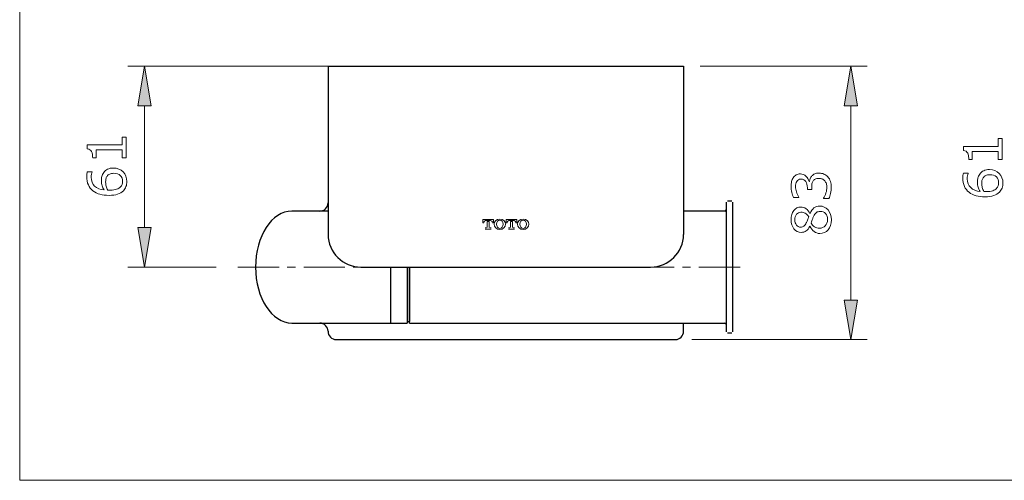
# Model space of a CAD drawing. Extents: x 5 to 63, y 5 to 46.7.
# Drawn here: x 5 to 34.9, y 5 to 19 of the extents above; entities that cross this region are included whole.
import ezdxf

# ---------------------------------------------------------------- set-up
doc = ezdxf.new("R2010")
doc.units = 0
doc.header["$MEASUREMENT"] = 0
doc.linetypes.add('CENTER', pattern=[2, 1.25, -0.25, 0.25, -0.25])
for name, color, linetype, lineweight in [('BENDA', 7, 'CONTINUOUS', 30), ('BIDANG', 7, 'CONTINUOUS', 13), ('CENTER', 7, 'CENTER', 13), ('UKUR', 7, 'CONTINUOUS', 13)]:
    doc.layers.add(name, color=color, linetype=linetype, lineweight=lineweight)

msp = doc.modelspace()

# ---------------------------------------------------------------- hatches: boundary and pattern name
at = {"layer": 'UKUR'}
for points in [[(8.589, 16.376), (8.989, 16.376), (8.789, 17.576)], [(30.044, 16.376), (30.444, 16.376), (30.244, 17.576)], [(8.589, 12.676), (8.989, 12.676), (8.789, 11.476)], [(30.044, 10.476), (30.444, 10.476), (30.244, 9.276)]]:
    msp.add_hatch(color=7, dxfattribs=at).paths.add_polyline_path(points)

# ---------------------------------------------------------------- linework, layer by layer
at = {"layer": 'BENDA', "color": 7}
for p, q in [((14.365, 17.576), (25.165, 17.576)), ((14.365, 17.576), (14.365, 12.466)), ((25.165, 17.576), (25.165, 12.466)), ((26.635, 13.476), (26.495, 13.476)), ((14.365, 13.176), (13.265, 13.176)), ((26.415, 13.176), (25.165, 13.176)), ((26.465, 9.506), (26.465, 13.446)), ((26.665, 9.507), (26.665, 13.446)), ((15.365, 11.476), (24.165, 11.476)), ((15.365, 11.469), (24.165, 11.469)), ((16.265, 11.469), (16.265, 9.776)), ((16.765, 11.469), (16.765, 9.776)), ((16.835, 9.776), (16.835, 11.469)), ((13.265, 9.776), (16.265, 9.776)), ((16.265, 9.776), (16.765, 9.776)), ((16.765, 9.826), (16.835, 9.826)), ((16.835, 9.776), (26.415, 9.776)), ((25.165, 9.526), (25.165, 9.776)), ((14.615, 9.276), (24.915, 9.276)), ((26.495, 9.476), (26.635, 9.476))]:
    msp.add_line(p, q, dxfattribs=at)
for points, knots in [([(13.265, 13.176), (12.658, 13.176), (12.165, 12.415), (12.165, 11.476), (12.165, 10.537), (12.658, 9.776), (13.265, 9.776)], [0, 0, 0, 0, 1, 1, 1, 2, 2, 2, 2]), ([(16.835, 11.469), (16.835, 11.002), (16.835, 11.625), (16.835, 11.158), (16.835, 10.697), (16.835, 11.31), (16.835, 10.852), (16.835, 10.425), (16.835, 10.991), (16.835, 10.569), (16.835, 10.19), (16.835, 10.689), (16.835, 10.319), (16.835, 10.002), (16.835, 10.416), (16.835, 10.112), (16.835, 9.871), (16.835, 10.182), (16.835, 9.957), (16.835, 9.798), (16.835, 9.992), (16.835, 9.86), (16.835, 9.801), (16.835, 9.868), (16.835, 9.826)], [0, 0, 0, 0, 1, 1, 1, 2, 2, 2, 3, 3, 3, 4, 4, 4, 5, 5, 5, 6, 6, 6, 7, 7, 7, 8, 8, 8, 8])]:
    msp.add_open_spline(points, degree=3, knots=knots, dxfattribs=at)
for points in [[(14.115, 13.176), (14.253, 13.176), (14.365, 13.288), (14.365, 13.426)], [(26.415, 13.176), (26.442, 13.176), (26.465, 13.198), (26.465, 13.225)], [(14.365, 12.466), (14.371, 11.918), (14.817, 11.476), (15.365, 11.476)], [(24.165, 11.476), (24.714, 11.476), (25.16, 11.918), (25.165, 12.466)], [(14.365, 9.526), (14.365, 9.664), (14.253, 9.776), (14.115, 9.776)], [(26.465, 9.728), (26.465, 9.754), (26.442, 9.776), (26.415, 9.776)], [(14.365, 9.526), (14.365, 9.388), (14.477, 9.276), (14.615, 9.276)], [(24.915, 9.276), (25.053, 9.276), (25.165, 9.388), (25.165, 9.526)]]:
    msp.add_open_spline(points, degree=3, dxfattribs=at)
at = {"layer": 'BIDANG', "color": 7}
for p, q in [((5, 44), (5, 5)), ((19.065, 12.921), (19.392, 12.921)), ((19.065, 12.822), (19.065, 12.921)), ((19.304, 12.889), (19.153, 12.889)), ((19.392, 12.822), (19.392, 12.921)), ((19.775, 12.921), (20.101, 12.921)), ((19.775, 12.822), (19.775, 12.921)), ((20.013, 12.889), (19.862, 12.889)), ((20.101, 12.822), (20.101, 12.921)), ((19.098, 12.822), (19.065, 12.822)), ((19.14, 12.663), (19.175, 12.663)), ((19.317, 12.632), (19.14, 12.632)), ((19.195, 12.683), (19.195, 12.858)), ((19.195, 12.858), (19.262, 12.858)), ((19.262, 12.858), (19.195, 12.858)), ((19.262, 12.683), (19.262, 12.858)), ((19.317, 12.663), (19.282, 12.663)), ((19.359, 12.822), (19.392, 12.822)), ((19.807, 12.822), (19.775, 12.822)), ((19.849, 12.663), (19.884, 12.663)), ((20.027, 12.632), (19.849, 12.632)), ((19.905, 12.683), (19.905, 12.858)), ((19.905, 12.858), (19.971, 12.858)), ((19.971, 12.858), (19.905, 12.858)), ((19.971, 12.683), (19.971, 12.858)), ((20.027, 12.663), (19.992, 12.663)), ((20.069, 12.822), (20.101, 12.822)), ((5, 5), (63, 5))]:
    msp.add_line(p, q, dxfattribs=at)
for centre, major_axis, ratio in [((19.583, 12.776), (-0.173, 0), 0.913716), ((19.583, 12.776), (0, -0.127), 0.767348), ((20.293, 12.776), (-0.173, 0), 0.913716), ((20.292, 12.776), (0, -0.127), 0.767348)]:
    msp.add_ellipse(centre, major_axis=major_axis, ratio=ratio, dxfattribs=at)
for points in [[(19.153, 12.889), (19.123, 12.89), (19.098, 12.866), (19.098, 12.836)], [(19.359, 12.836), (19.359, 12.866), (19.334, 12.89), (19.304, 12.889)], [(19.304, 12.889), (19.304, 12.889), (19.304, 12.889), (19.304, 12.889)], [(19.862, 12.889), (19.832, 12.89), (19.808, 12.866), (19.807, 12.836)], [(20.014, 12.889), (20.014, 12.889), (20.014, 12.889), (20.013, 12.889)], [(20.069, 12.836), (20.068, 12.866), (20.044, 12.89), (20.014, 12.889)], [(19.098, 12.836), (19.098, 12.836), (19.098, 12.836), (19.098, 12.836)], [(19.807, 12.836), (19.807, 12.836), (19.807, 12.836), (19.807, 12.836)]]:
    msp.add_open_spline(points, degree=3, dxfattribs=at)
at = {"layer": 'CENTER', "color": 7}
msp.add_line((11.629, 11.476), (27.031, 11.476), dxfattribs=at)
at = {"layer": 'UKUR', "color": 7}
for p, q in [((14.891, 17.576), (8.289, 17.576)), ((8.789, 17.576), (8.589, 16.376)), ((8.989, 16.376), (8.789, 17.576)), ((25.665, 17.576), (30.744, 17.576)), ((30.244, 17.576), (30.044, 16.376)), ((30.444, 16.376), (30.244, 17.576)), ((8.589, 16.376), (8.989, 16.376)), ((8.789, 12.676), (8.789, 16.376)), ((30.044, 16.376), (30.444, 16.376)), ((30.244, 10.476), (30.244, 16.376)), ((8.589, 12.676), (8.989, 12.676)), ((8.789, 11.476), (8.589, 12.676)), ((8.989, 12.676), (8.789, 11.476)), ((10.971, 11.476), (8.289, 11.476)), ((30.044, 10.476), (30.444, 10.476)), ((30.244, 9.276), (30.044, 10.476)), ((30.444, 10.476), (30.244, 9.276)), ((25.415, 9.276), (30.744, 9.276))]:
    msp.add_line(p, q, dxfattribs=at)
for points, knots in [([(8.23, 15.425), (8.23, 15.425), (8.23, 14.79), (8.23, 14.79), (8.23, 14.79), (8.11, 14.79), (8.11, 14.79), (8.11, 14.79), (8.11, 15.034), (8.11, 15.034), (8.11, 15.034), (7.325, 15.034), (7.325, 15.034), (7.325, 15.034), (7.325, 14.79), (7.325, 14.79), (7.325, 14.79), (7.217, 14.79), (7.217, 14.79), (7.217, 14.823), (7.214, 14.858), (7.209, 14.896), (7.203, 14.934), (7.195, 14.962), (7.185, 14.982), (7.172, 15.006), (7.155, 15.025), (7.135, 15.039), (7.114, 15.053), (7.087, 15.061), (7.053, 15.063), (7.053, 15.063), (7.053, 15.185), (7.053, 15.185), (7.053, 15.185), (8.11, 15.185), (8.11, 15.185), (8.11, 15.185), (8.11, 15.425), (8.11, 15.425), (8.11, 15.425), (8.23, 15.425), (8.23, 15.425)], [0, 0, 0, 0, 1, 1, 1, 2, 2, 2, 3, 3, 3, 4, 4, 4, 5, 5, 5, 6, 6, 6, 7, 7, 7, 8, 8, 8, 9, 9, 9, 10, 10, 10, 11, 11, 11, 12, 12, 12, 13, 13, 13, 14, 14, 14, 14]), ([(34.839, 15.381), (34.839, 15.381), (34.839, 14.745), (34.839, 14.745), (34.839, 14.745), (34.719, 14.745), (34.719, 14.745), (34.719, 14.745), (34.719, 14.989), (34.719, 14.989), (34.719, 14.989), (33.934, 14.989), (33.934, 14.989), (33.934, 14.989), (33.934, 14.745), (33.934, 14.745), (33.934, 14.745), (33.826, 14.745), (33.826, 14.745), (33.826, 14.778), (33.824, 14.814), (33.818, 14.851), (33.813, 14.889), (33.805, 14.918), (33.794, 14.938), (33.781, 14.962), (33.764, 14.981), (33.744, 14.994), (33.724, 15.009), (33.696, 15.016), (33.662, 15.019), (33.662, 15.019), (33.662, 15.141), (33.662, 15.141), (33.662, 15.141), (34.719, 15.141), (34.719, 15.141), (34.719, 15.141), (34.719, 15.381), (34.719, 15.381), (34.719, 15.381), (34.839, 15.381), (34.839, 15.381)], [0, 0, 0, 0, 1, 1, 1, 2, 2, 2, 3, 3, 3, 4, 4, 4, 5, 5, 5, 6, 6, 6, 7, 7, 7, 8, 8, 8, 9, 9, 9, 10, 10, 10, 11, 11, 11, 12, 12, 12, 13, 13, 13, 14, 14, 14, 14]), ([(7.85, 14.484), (7.969, 14.484), (8.067, 14.445), (8.142, 14.366), (8.217, 14.287), (8.255, 14.191), (8.255, 14.077), (8.255, 14.019), (8.246, 13.967), (8.228, 13.919), (8.21, 13.872), (8.183, 13.83), (8.148, 13.794), (8.105, 13.749), (8.047, 13.714), (7.975, 13.69), (7.903, 13.665), (7.817, 13.653), (7.715, 13.653), (7.611, 13.653), (7.519, 13.664), (7.439, 13.686), (7.358, 13.709), (7.287, 13.744), (7.224, 13.793), (7.165, 13.839), (7.119, 13.899), (7.085, 13.972), (7.052, 14.045), (7.035, 14.13), (7.035, 14.228), (7.035, 14.259), (7.037, 14.284), (7.039, 14.306), (7.042, 14.326), (7.047, 14.348), (7.053, 14.369), (7.053, 14.369), (7.203, 14.369), (7.203, 14.369), (7.203, 14.369), (7.203, 14.362), (7.203, 14.362), (7.195, 14.347), (7.188, 14.325), (7.181, 14.295), (7.174, 14.265), (7.17, 14.235), (7.17, 14.204), (7.17, 14.091), (7.206, 14.001), (7.276, 13.934), (7.347, 13.867), (7.443, 13.828), (7.564, 13.817), (7.537, 13.861), (7.517, 13.904), (7.503, 13.947), (7.489, 13.99), (7.482, 14.039), (7.482, 14.096), (7.482, 14.145), (7.486, 14.189), (7.495, 14.228), (7.505, 14.265), (7.523, 14.304), (7.551, 14.344), (7.583, 14.391), (7.623, 14.426), (7.672, 14.449), (7.721, 14.472), (7.78, 14.484), (7.85, 14.484)], [0, 0, 0, 0, 1, 1, 1, 2, 2, 2, 3, 3, 3, 4, 4, 4, 5, 5, 5, 6, 6, 6, 7, 7, 7, 8, 8, 8, 9, 9, 9, 10, 10, 10, 11, 11, 11, 12, 12, 12, 13, 13, 13, 14, 14, 14, 15, 15, 15, 16, 16, 16, 17, 17, 17, 18, 18, 18, 19, 19, 19, 20, 20, 20, 21, 21, 21, 22, 22, 22, 23, 23, 23, 24, 24, 24, 24]), ([(34.459, 14.439), (34.578, 14.439), (34.676, 14.4), (34.751, 14.322), (34.826, 14.243), (34.864, 14.147), (34.864, 14.033), (34.864, 13.975), (34.855, 13.922), (34.837, 13.875), (34.819, 13.828), (34.793, 13.786), (34.758, 13.75), (34.714, 13.704), (34.656, 13.67), (34.584, 13.645), (34.512, 13.621), (34.426, 13.608), (34.325, 13.608), (34.22, 13.608), (34.128, 13.619), (34.048, 13.642), (33.968, 13.664), (33.896, 13.7), (33.834, 13.749), (33.774, 13.795), (33.728, 13.854), (33.694, 13.928), (33.661, 14.001), (33.644, 14.086), (33.644, 14.183), (33.644, 14.214), (33.646, 14.24), (33.648, 14.261), (33.651, 14.282), (33.656, 14.304), (33.662, 14.325), (33.662, 14.325), (33.813, 14.325), (33.813, 14.325), (33.813, 14.325), (33.813, 14.317), (33.813, 14.317), (33.805, 14.302), (33.797, 14.28), (33.79, 14.251), (33.783, 14.221), (33.78, 14.191), (33.78, 14.16), (33.78, 14.047), (33.815, 13.957), (33.886, 13.89), (33.957, 13.822), (34.052, 13.783), (34.173, 13.772), (34.146, 13.817), (34.126, 13.86), (34.112, 13.903), (34.098, 13.945), (34.091, 13.995), (34.091, 14.051), (34.091, 14.101), (34.095, 14.145), (34.105, 14.183), (34.114, 14.221), (34.132, 14.26), (34.16, 14.3), (34.192, 14.346), (34.233, 14.381), (34.281, 14.404), (34.33, 14.428), (34.39, 14.439), (34.459, 14.439)], [0, 0, 0, 0, 1, 1, 1, 2, 2, 2, 3, 3, 3, 4, 4, 4, 5, 5, 5, 6, 6, 6, 7, 7, 7, 8, 8, 8, 9, 9, 9, 10, 10, 10, 11, 11, 11, 12, 12, 12, 13, 13, 13, 14, 14, 14, 15, 15, 15, 16, 16, 16, 17, 17, 17, 18, 18, 18, 19, 19, 19, 20, 20, 20, 21, 21, 21, 22, 22, 22, 23, 23, 23, 24, 24, 24, 24]), ([(7.856, 14.324), (7.808, 14.324), (7.767, 14.317), (7.735, 14.302), (7.703, 14.288), (7.676, 14.264), (7.652, 14.231), (7.635, 14.207), (7.624, 14.18), (7.619, 14.151), (7.614, 14.121), (7.611, 14.091), (7.611, 14.058), (7.611, 14.014), (7.616, 13.972), (7.627, 13.934), (7.637, 13.896), (7.654, 13.857), (7.676, 13.816), (7.687, 13.815), (7.698, 13.814), (7.709, 13.813), (7.72, 13.813), (7.733, 13.813), (7.749, 13.813), (7.832, 13.813), (7.897, 13.821), (7.945, 13.839), (7.993, 13.855), (8.031, 13.879), (8.058, 13.909), (8.082, 13.933), (8.098, 13.959), (8.109, 13.987), (8.12, 14.015), (8.125, 14.046), (8.125, 14.079), (8.125, 14.155), (8.102, 14.215), (8.056, 14.259), (8.01, 14.302), (7.943, 14.324), (7.856, 14.324)], [0, 0, 0, 0, 1, 1, 1, 2, 2, 2, 3, 3, 3, 4, 4, 4, 5, 5, 5, 6, 6, 6, 7, 7, 7, 8, 8, 8, 9, 9, 9, 10, 10, 10, 11, 11, 11, 12, 12, 12, 13, 13, 13, 14, 14, 14, 14]), ([(29.062, 14.244), (29.085, 14.269), (29.113, 14.29), (29.148, 14.306), (29.182, 14.322), (29.226, 14.33), (29.28, 14.33), (29.334, 14.33), (29.383, 14.321), (29.428, 14.301), (29.472, 14.282), (29.511, 14.254), (29.544, 14.219), (29.581, 14.18), (29.608, 14.134), (29.626, 14.08), (29.643, 14.027), (29.652, 13.968), (29.652, 13.905), (29.652, 13.839), (29.645, 13.775), (29.629, 13.713), (29.614, 13.649), (29.597, 13.597), (29.578, 13.557), (29.578, 13.557), (29.414, 13.557), (29.414, 13.557), (29.414, 13.557), (29.414, 13.569), (29.414, 13.569), (29.444, 13.614), (29.468, 13.666), (29.488, 13.727), (29.508, 13.787), (29.517, 13.845), (29.517, 13.902), (29.517, 13.935), (29.512, 13.97), (29.501, 14.008), (29.49, 14.045), (29.473, 14.076), (29.451, 14.098), (29.428, 14.123), (29.403, 14.141), (29.375, 14.153), (29.347, 14.165), (29.311, 14.17), (29.268, 14.17), (29.226, 14.17), (29.191, 14.164), (29.164, 14.15), (29.136, 14.137), (29.114, 14.118), (29.098, 14.095), (29.082, 14.071), (29.071, 14.042), (29.065, 14.009), (29.059, 13.975), (29.056, 13.939), (29.056, 13.9), (29.056, 13.9), (29.056, 13.829), (29.056, 13.829), (29.056, 13.829), (28.926, 13.829), (28.926, 13.829), (28.926, 13.829), (28.926, 13.884), (28.926, 13.884), (28.926, 13.963), (28.909, 14.027), (28.876, 14.074), (28.842, 14.122), (28.793, 14.146), (28.729, 14.146), (28.7, 14.146), (28.676, 14.14), (28.654, 14.127), (28.633, 14.116), (28.615, 14.098), (28.602, 14.077), (28.588, 14.055), (28.578, 14.03), (28.573, 14.005), (28.568, 13.979), (28.565, 13.95), (28.565, 13.917), (28.565, 13.868), (28.574, 13.814), (28.592, 13.758), (28.61, 13.702), (28.636, 13.649), (28.668, 13.6), (28.668, 13.6), (28.668, 13.592), (28.668, 13.592), (28.668, 13.592), (28.504, 13.592), (28.504, 13.592), (28.485, 13.629), (28.469, 13.679), (28.453, 13.741), (28.438, 13.803), (28.43, 13.863), (28.43, 13.921), (28.43, 13.978), (28.435, 14.029), (28.446, 14.073), (28.456, 14.116), (28.473, 14.156), (28.496, 14.191), (28.521, 14.228), (28.552, 14.257), (28.587, 14.276), (28.623, 14.296), (28.665, 14.305), (28.713, 14.305), (28.778, 14.305), (28.835, 14.282), (28.883, 14.237), (28.932, 14.191), (28.963, 14.136), (28.975, 14.074), (28.975, 14.074), (28.986, 14.074), (28.986, 14.074), (28.99, 14.099), (28.999, 14.128), (29.013, 14.161), (29.026, 14.193), (29.042, 14.221), (29.062, 14.244)], [0, 0, 0, 0, 1, 1, 1, 2, 2, 2, 3, 3, 3, 4, 4, 4, 5, 5, 5, 6, 6, 6, 7, 7, 7, 8, 8, 8, 9, 9, 9, 10, 10, 10, 11, 11, 11, 12, 12, 12, 13, 13, 13, 14, 14, 14, 15, 15, 15, 16, 16, 16, 17, 17, 17, 18, 18, 18, 19, 19, 19, 20, 20, 20, 21, 21, 21, 22, 22, 22, 23, 23, 23, 24, 24, 24, 25, 25, 25, 26, 26, 26, 27, 27, 27, 28, 28, 28, 29, 29, 29, 30, 30, 30, 31, 31, 31, 32, 32, 32, 33, 33, 33, 34, 34, 34, 35, 35, 35, 36, 36, 36, 37, 37, 37, 38, 38, 38, 39, 39, 39, 40, 40, 40, 41, 41, 41, 42, 42, 42, 43, 43, 43, 44, 44, 44, 44]), ([(34.465, 14.28), (34.417, 14.28), (34.377, 14.272), (34.345, 14.258), (34.312, 14.243), (34.285, 14.22), (34.261, 14.187), (34.245, 14.162), (34.234, 14.136), (34.228, 14.106), (34.223, 14.077), (34.22, 14.046), (34.22, 14.014), (34.22, 13.97), (34.226, 13.928), (34.236, 13.89), (34.247, 13.851), (34.263, 13.812), (34.285, 13.771), (34.296, 13.77), (34.307, 13.77), (34.318, 13.769), (34.329, 13.769), (34.342, 13.768), (34.359, 13.768), (34.441, 13.768), (34.506, 13.777), (34.554, 13.794), (34.602, 13.811), (34.64, 13.834), (34.668, 13.864), (34.691, 13.889), (34.708, 13.915), (34.718, 13.943), (34.729, 13.971), (34.734, 14.002), (34.734, 14.035), (34.734, 14.111), (34.711, 14.171), (34.665, 14.214), (34.619, 14.258), (34.552, 14.28), (34.465, 14.28)], [0, 0, 0, 0, 1, 1, 1, 2, 2, 2, 3, 3, 3, 4, 4, 4, 5, 5, 5, 6, 6, 6, 7, 7, 7, 8, 8, 8, 9, 9, 9, 10, 10, 10, 11, 11, 11, 12, 12, 12, 13, 13, 13, 14, 14, 14, 14]), ([(29.301, 13.33), (29.402, 13.33), (29.486, 13.29), (29.553, 13.212), (29.62, 13.132), (29.654, 13.033), (29.654, 12.914), (29.654, 12.786), (29.621, 12.686), (29.555, 12.61), (29.49, 12.535), (29.406, 12.497), (29.304, 12.497), (29.239, 12.497), (29.18, 12.516), (29.128, 12.554), (29.075, 12.592), (29.033, 12.645), (29.002, 12.714), (29.002, 12.714), (28.997, 12.714), (28.997, 12.714), (28.964, 12.651), (28.927, 12.605), (28.887, 12.574), (28.848, 12.544), (28.798, 12.529), (28.738, 12.529), (28.65, 12.529), (28.577, 12.565), (28.518, 12.638), (28.459, 12.71), (28.43, 12.802), (28.43, 12.914), (28.43, 13.03), (28.458, 13.124), (28.514, 13.194), (28.57, 13.263), (28.641, 13.298), (28.728, 13.298), (28.781, 13.298), (28.833, 13.282), (28.884, 13.249), (28.935, 13.216), (28.975, 13.167), (29.004, 13.104), (29.004, 13.104), (29.008, 13.104), (29.008, 13.104), (29.04, 13.177), (29.079, 13.233), (29.125, 13.272), (29.171, 13.31), (29.23, 13.33), (29.301, 13.33)], [0, 0, 0, 0, 1, 1, 1, 2, 2, 2, 3, 3, 3, 4, 4, 4, 5, 5, 5, 6, 6, 6, 7, 7, 7, 8, 8, 8, 9, 9, 9, 10, 10, 10, 11, 11, 11, 12, 12, 12, 13, 13, 13, 14, 14, 14, 15, 15, 15, 16, 16, 16, 17, 17, 17, 18, 18, 18, 18]), ([(29.316, 13.167), (29.267, 13.167), (29.229, 13.156), (29.2, 13.135), (29.171, 13.114), (29.141, 13.072), (29.112, 13.011), (29.101, 12.986), (29.09, 12.959), (29.08, 12.93), (29.07, 12.901), (29.056, 12.862), (29.038, 12.813), (29.064, 12.766), (29.099, 12.728), (29.143, 12.7), (29.187, 12.671), (29.236, 12.657), (29.292, 12.657), (29.363, 12.657), (29.421, 12.682), (29.467, 12.73), (29.513, 12.779), (29.537, 12.841), (29.537, 12.915), (29.537, 12.992), (29.517, 13.053), (29.478, 13.099), (29.438, 13.144), (29.384, 13.167), (29.316, 13.167)], [0, 0, 0, 0, 1, 1, 1, 2, 2, 2, 3, 3, 3, 4, 4, 4, 5, 5, 5, 6, 6, 6, 7, 7, 7, 8, 8, 8, 9, 9, 9, 10, 10, 10, 10]), ([(28.729, 13.142), (28.672, 13.142), (28.628, 13.121), (28.594, 13.078), (28.561, 13.035), (28.544, 12.98), (28.544, 12.913), (28.544, 12.848), (28.56, 12.794), (28.592, 12.752), (28.623, 12.71), (28.666, 12.689), (28.719, 12.689), (28.757, 12.689), (28.79, 12.7), (28.818, 12.721), (28.845, 12.742), (28.87, 12.774), (28.891, 12.817), (28.901, 12.836), (28.913, 12.864), (28.928, 12.9), (28.943, 12.937), (28.956, 12.972), (28.966, 13.007), (28.931, 13.058), (28.895, 13.093), (28.858, 13.113), (28.821, 13.132), (28.778, 13.142), (28.729, 13.142)], [0, 0, 0, 0, 1, 1, 1, 2, 2, 2, 3, 3, 3, 4, 4, 4, 5, 5, 5, 6, 6, 6, 7, 7, 7, 8, 8, 8, 9, 9, 9, 10, 10, 10, 10])]:
    msp.add_open_spline(points, degree=3, knots=knots, dxfattribs=at)

doc.saveas('drawing.dxf')
